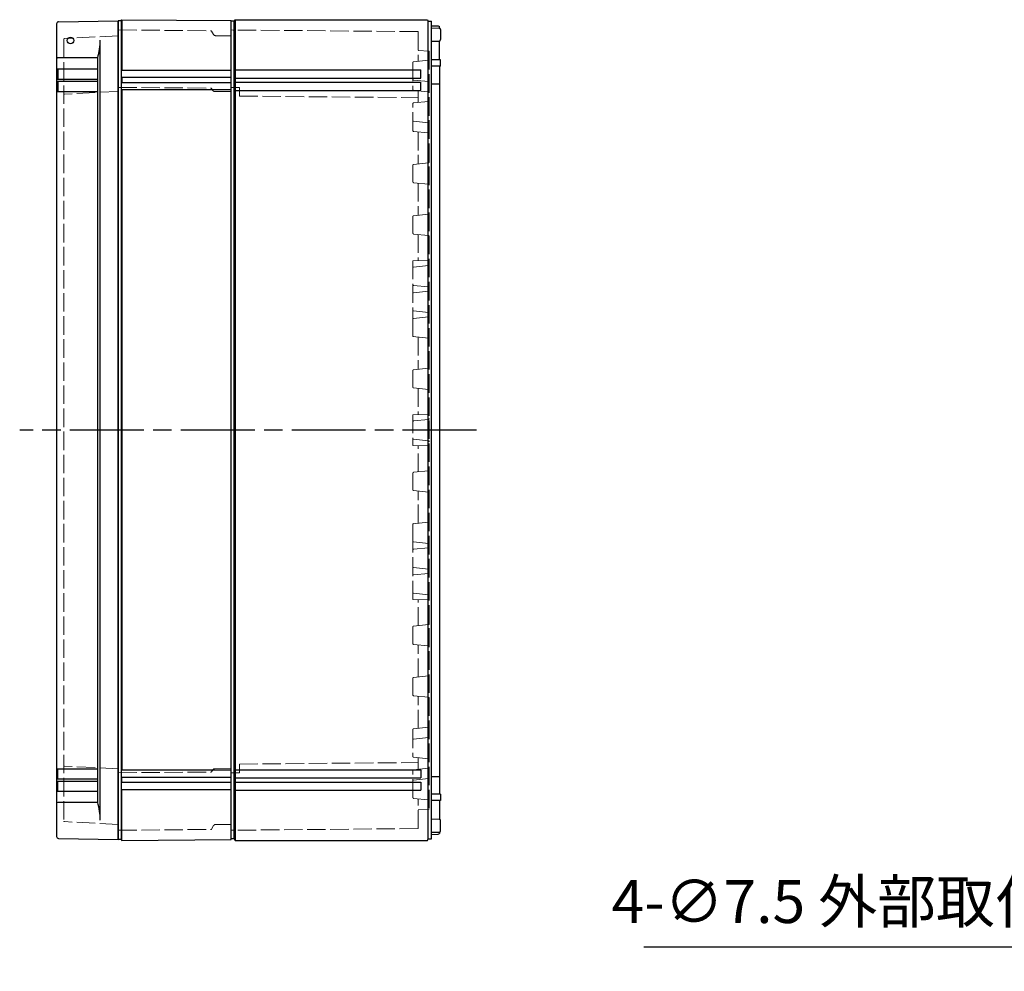
# Model space of a CAD drawing. Units: millimetres. Extents: x 0 to 4846, y 0 to 1680.
# Drawn here: x 1315 to 1794, y 360 to 824 of the extents above; entities that cross this region are included whole.
import ezdxf

# ---------------------------------------------------------------- set-up
doc = ezdxf.new("R2010")
doc.units = ezdxf.units.MM
doc.header["$LTSCALE"] = 6
doc.linetypes.add('AM_ISO02W050x2', pattern=[3.75, 3, -0.75])
doc.linetypes.add('AM_ISO08W050', pattern=[18, 12, -1.5, 3, -1.5])
for name, color, linetype, lineweight in [('AM_5', 3, 'Continuous', 25), ('AM_7', 4, 'AM_ISO08W050', 25), ('ｴｸｽﾃﾝｼｮﾝﾌﾚｰﾑ', 3, 'Continuous', 25), ('ｴｸｽﾃﾝｼｮﾝﾌﾚｰﾑ0', 3, 'AM_ISO02W050x2', 13), ('ﾄｯﾌﾟｶﾊﾞｰ', 7, 'Continuous', 25), ('ﾄｯﾌﾟｶﾊﾞｰ0', 7, 'AM_ISO02W050x2', 13), ('ﾎﾞﾃﾞｨｰ', 2, 'Continuous', 25), ('ﾎﾞﾃﾞｨｰ0', 2, 'AM_ISO02W050x2', 13)]:
    doc.layers.add(name, color=color, linetype=linetype, lineweight=lineweight)
doc.styles.get("Standard").update_dxf_attribs({"font": 'ISOCP.SHX', "bigfont": 'EXTFONT.SHX'})
doc.dimstyles.new('AM_ISO$3', dxfattribs={"dimtxt": 3.5, "dimasz": 2.5, "dimexe": 1, "dimexo": 1, "dimgap": 1.5, "dimtad": 1, "dimtoh": 1, "dimdsep": 46, "dimtxsty": 'STANDARD', "dimblk": 'OPEN30', "dimcen": 0, "dimclrd": 3, "dimclre": 3, "dimclrt": 2, "dimadec": 0, "dimazin": 2, "dimtp": 0.1, "dimtm": 0.1, "dimtfac": 0.71, "dimtofl": 0, "dimtmove": 0, "dimatfit": 0, "dimldrblk": 'OPEN30', "dimfxl": 1, "dimlwd": -1, "dimlwe": -1, "dimarcsym": 0})

# ---------------------------------------------------------------- blocks, each defined once
blk = doc.blocks.new('_Open30')
at = {"color": 0, "linetype": 'ByBlock', "lineweight": -2}
for p, q in [((-1, 0.268), (0, 0)), ((0, 0), (-1, -0.268)), ((0, 0), (-1, 0))]:
    blk.add_line(p, q, dxfattribs=at)
blk = doc.blocks.new('*D26')
at = {"layer": 'AM_5', "color": 3}
for p, q in [((1909.63, 419.93), (1869.09, 372.29)), ((1869.09, 372.29), (1618.94, 372.29))]:
    blk.add_line(p, q, dxfattribs=at)
at = {"layer": 'Defpoints', "color": 0}
for p in [(1924.21, 437.07), (1919.35, 431.36)]:
    blk.add_point(p, dxfattribs=at)
at = {"layer": 'AM_5', "color": 3, "xscale": 15, "yscale": 15, "zscale": 15, "rotation": 49.60688637648265}
blk.add_blockref('_Open30', (1919.35, 431.36), dxfattribs=at)
at = {"layer": 'AM_5', "color": 2, "insert": (1739.52, 391.79), "char_height": 21, "attachment_point": 5}
blk.add_mtext('4-∅7.5 外部取付用穴', dxfattribs=at)

msp = doc.modelspace()

# ---------------------------------------------------------------- linework, layer by layer
at = {"layer": 'AM_7', "ltscale": 0.5}
msp.add_line((1537.433, 624.212), (1314.933, 624.212), dxfattribs=at)
at = {"layer": 'ｴｸｽﾃﾝｼｮﾝﾌﾚｰﾑ'}
for p, q in [((1362.931, 823.712), (1362.931, 424.712)), ((1364.431, 823.712), (1362.931, 823.712)), ((1364.431, 823.712), (1364.731, 824.212)), ((1364.731, 824.212), (1417.931, 823.748)), ((1417.931, 424.677), (1417.931, 823.748)), ((1417.931, 799.462), (1364.431, 799.462)), ((1417.931, 795.962), (1364.431, 795.962)), ((1417.931, 793.462), (1364.431, 793.462)), ((1364.731, 795.962), (1364.731, 793.462)), ((1417.931, 789.962), (1364.431, 789.962)), ((1417.931, 458.462), (1364.431, 458.462)), ((1417.931, 454.962), (1364.431, 454.962)), ((1417.931, 452.462), (1364.431, 452.462)), ((1364.731, 452.462), (1364.731, 454.962)), ((1417.931, 448.962), (1364.431, 448.962)), ((1364.431, 424.712), (1362.931, 424.712)), ((1364.431, 424.712), (1364.731, 424.212)), ((1364.731, 424.212), (1417.931, 424.677))]:
    msp.add_line(p, q, dxfattribs=at)
at = {"layer": 'ｴｸｽﾃﾝｼｮﾝﾌﾚｰﾑ', "ltscale": 0.5}
for p, q in [((1364.431, 823.712), (1364.431, 424.712)), ((1364.731, 824.212), (1364.731, 799.462)), ((1364.731, 795.962), (1364.731, 793.462)), ((1364.731, 789.962), (1364.731, 458.462)), ((1364.731, 452.462), (1364.731, 454.962)), ((1364.731, 424.212), (1364.731, 448.962))]:
    msp.add_line(p, q, dxfattribs=at)
at = {"layer": 'ｴｸｽﾃﾝｼｮﾝﾌﾚｰﾑ0', "ltscale": 0.5}
for p, q in [((1362.931, 819.2), (1408.147, 818.805)), ((1409.405, 816.921), (1408.404, 818.655)), ((1410.263, 816.422), (1417.931, 816.355)), ((1362.931, 791.218), (1408.145, 790.824)), ((1408.932, 789.755), (1408.402, 790.674)), ((1409.79, 789.255), (1417.931, 789.184)), ((1362.931, 457.206), (1408.145, 457.601)), ((1408.932, 458.67), (1408.402, 457.751)), ((1409.79, 459.17), (1417.931, 459.241)), ((1410.263, 432.003), (1417.931, 432.07)), ((1362.931, 429.225), (1408.147, 429.619)), ((1409.405, 431.503), (1408.404, 429.769))]:
    msp.add_line(p, q, dxfattribs=at)
for centre, radius, start, end in [((1408.144, 818.505), 0.3, 30, 89.5), ((1410.271, 817.421), 1, 210, 269.5), ((1408.142, 790.524), 0.3, 30, 89.5), ((1409.798, 790.255), 1, 210, 269.5), ((1408.142, 457.901), 0.3, 270.5, 330), ((1409.798, 458.17), 1, 90.5, 150), ((1410.271, 431.003), 1, 90.5, 150), ((1408.144, 429.919), 0.3, 270.5, 330)]:
    msp.add_arc(centre, radius, start, end, dxfattribs=at)
at = {"layer": 'ﾄｯﾌﾟｶﾊﾞｰ', "ltscale": 0.5}
msp.add_line((1332.931, 822.206), (1332.934, 426.142), dxfattribs=at)
at = {"layer": 'ﾄｯﾌﾟｶﾊﾞｰ'}
for p, q in [((1333.914, 823.206), (1362.931, 823.712)), ((1362.931, 424.712), (1362.931, 823.712)), ((1354.198, 434.212), (1354.198, 814.212)), ((1352.931, 805.691), (1333.431, 805.691)), ((1352.931, 442.733), (1352.931, 805.691)), ((1332.931, 800.212), (1352.931, 800.212)), ((1333.431, 800.212), (1333.431, 795.212)), ((1332.931, 795.212), (1352.931, 795.212)), ((1332.931, 794.212), (1352.931, 794.212)), ((1333.431, 794.212), (1333.431, 789.212)), ((1332.931, 789.212), (1352.931, 789.212)), ((1332.931, 459.212), (1352.931, 459.212)), ((1333.431, 454.212), (1333.431, 459.212)), ((1332.931, 454.212), (1352.931, 454.212)), ((1332.931, 453.212), (1352.931, 453.212)), ((1333.431, 448.212), (1333.431, 453.212)), ((1332.931, 448.212), (1352.931, 448.212)), ((1352.931, 442.733), (1333.431, 442.733)), ((1333.914, 425.219), (1362.931, 424.712))]:
    msp.add_line(p, q, dxfattribs=at)
msp.add_circle((1339.721, 814.066), 1.6, dxfattribs=at)
at = {"layer": 'ﾄｯﾌﾟｶﾊﾞｰ', "ltscale": 0.5}
for centre, start, end in [((1333.931, 822.206), 91.00043, 180.00043), ((1333.931, 426.219), 179.99958, 268.99958)]:
    msp.add_arc(centre, 1, start, end, dxfattribs=at)
at = {"layer": 'ﾄｯﾌﾟｶﾊﾞｰ'}
for centre, radius, start, end in [((1322.191, 814.614), 32.009, 343.81306, 359.28015), ((1333.431, 806.191), 0.5, 180, 270), ((1333.431, 442.233), 0.5, 90, 180), ((1322.191, 433.81), 32.009, 0.71986, 16.18695)]:
    msp.add_arc(centre, radius, start, end, dxfattribs=at)
at = {"layer": 'ﾄｯﾌﾟｶﾊﾞｰ0', "ltscale": 0.5}
for p, q in [((1362.931, 816.381), (1336.715, 815.007)), ((1336.431, 814.708), (1336.434, 433.676)), ((1362.931, 789.281), (1336.716, 787.907)), ((1362.931, 459.143), (1336.716, 460.517)), ((1362.931, 432.043), (1336.716, 433.417))]:
    msp.add_line(p, q, dxfattribs=at)
for centre, start, end in [((1336.731, 814.708), 93.00043, 179.99963), ((1336.731, 787.608), 93.00043, 180.00043), ((1336.731, 460.817), 179.99958, 266.99958), ((1336.731, 433.717), 179.99958, 266.99958)]:
    msp.add_arc(centre, 0.3, start, end, dxfattribs=at)
at = {"layer": 'ﾎﾞﾃﾞｨｰ'}
for p, q in [((1417.931, 424.962), (1417.931, 823.462)), ((1419.431, 823.462), (1417.931, 823.462)), ((1419.431, 823.462), (1419.861, 824.212)), ((1419.431, 424.962), (1419.431, 823.462)), ((1419.861, 824.212), (1513.498, 824.212)), ((1419.861, 824.212), (1419.861, 424.212)), ((1513.498, 824.212), (1513.931, 823.462)), ((1513.931, 823.462), (1515.431, 823.462)), ((1513.931, 424.962), (1513.931, 823.462)), ((1515.431, 424.962), (1515.431, 823.462)), ((1515.431, 821.212), (1518.747, 821.154)), ((1515.431, 820.212), (1519.243, 820.146)), ((1518.747, 821.154), (1519.431, 820.812)), ((1519.431, 820.117), (1519.431, 820.812)), ((1519.931, 819.446), (1519.931, 814.479)), ((1515.431, 813.712), (1519.243, 813.779)), ((1519.431, 804.634), (1519.431, 813.808)), ((1519.931, 804.634), (1515.431, 804.712)), ((1519.931, 801.568), (1515.431, 801.608)), ((1519.431, 801.573), (1519.431, 446.852)), ((1519.931, 801.568), (1519.931, 804.634)), ((1419.861, 799.712), (1510.261, 799.712)), ((1510.261, 795.712), (1510.261, 799.712)), ((1419.861, 795.712), (1510.261, 795.712)), ((1419.861, 793.712), (1510.261, 793.712)), ((1510.261, 789.712), (1510.261, 793.712)), ((1515.431, 793.012), (1519.431, 793.012)), ((1419.861, 789.712), (1510.261, 789.712)), ((1419.861, 458.712), (1510.261, 458.712)), ((1510.261, 458.712), (1510.261, 454.712)), ((1419.861, 454.712), (1510.261, 454.712)), ((1419.861, 452.712), (1510.261, 452.712)), ((1510.261, 452.712), (1510.261, 448.712)), ((1515.431, 455.412), (1519.431, 455.412)), ((1419.861, 448.712), (1510.261, 448.712)), ((1519.931, 446.856), (1515.431, 446.817)), ((1519.931, 446.856), (1519.931, 443.791)), ((1519.931, 443.791), (1515.431, 443.712)), ((1519.431, 443.791), (1519.431, 434.617)), ((1515.431, 434.712), (1519.243, 434.646)), ((1519.931, 428.979), (1519.931, 433.946)), ((1515.431, 428.212), (1519.243, 428.279)), ((1515.431, 427.212), (1518.747, 427.27)), ((1518.747, 427.27), (1519.431, 427.612)), ((1519.431, 428.308), (1519.431, 427.612)), ((1419.431, 424.962), (1417.931, 424.962)), ((1419.431, 424.962), (1419.861, 424.212)), ((1419.861, 424.212), (1513.498, 424.212)), ((1513.498, 424.212), (1513.931, 424.962)), ((1513.931, 424.962), (1515.431, 424.962))]:
    msp.add_line(p, q, dxfattribs=at)
for centre, start, end in [((1519.231, 819.446), 0, 89), ((1519.231, 814.479), 271, 0), ((1519.231, 433.946), 0, 89), ((1519.231, 428.979), 271, 0)]:
    msp.add_arc(centre, 0.7, start, end, dxfattribs=at)
at = {"layer": 'ﾎﾞﾃﾞｨｰ0', "ltscale": 0.5}
for p, q in [((1508.931, 818.396), (1417.931, 819.19)), ((1508.931, 818.396), (1508.931, 803.882)), ((1514.431, 808.925), (1508.931, 809.213)), ((1514.431, 808.925), (1514.431, 439.5)), ((1506.431, 803.258), (1506.431, 790.167)), ((1513.984, 804.415), (1506.789, 803.656)), ((1513.984, 794.01), (1506.789, 794.769)), ((1421.931, 791.155), (1417.931, 791.19)), ((1421.931, 786.962), (1421.931, 791.155)), ((1421.931, 786.962), (1508.931, 786.204)), ((1513.984, 789.01), (1506.789, 789.769)), ((1508.931, 789.543), (1508.931, 783.882)), ((1506.432, 770.167), (1506.431, 783.258)), ((1513.984, 784.415), (1506.789, 783.656)), ((1513.984, 774.01), (1506.79, 774.769)), ((1513.984, 769.01), (1506.79, 769.769)), ((1508.932, 769.543), (1508.932, 753.882)), ((1506.432, 745.167), (1506.432, 753.258)), ((1513.984, 754.415), (1506.79, 753.656)), ((1513.984, 744.01), (1506.79, 744.769)), ((1508.932, 744.543), (1508.932, 728.882)), ((1513.984, 729.415), (1506.79, 728.656)), ((1506.432, 720.167), (1506.432, 728.258)), ((1513.984, 719.01), (1506.79, 719.769)), ((1508.932, 719.543), (1508.932, 706.756)), ((1506.432, 706.712), (1514.432, 706.852)), ((1506.432, 706.713), (1506.432, 695.184)), ((1506.791, 703.667), (1513.985, 704.416)), ((1506.432, 695.184), (1506.432, 678.242)), ((1513.985, 694.009), (1506.791, 694.758)), ((1506.791, 691.167), (1513.985, 691.916)), ((1513.985, 681.509), (1506.791, 682.258)), ((1506.432, 678.242), (1506.432, 669.807)), ((1506.791, 678.667), (1513.985, 679.416)), ((1513.985, 669.01), (1506.432, 669.807)), ((1508.932, 669.543), (1508.932, 653.882)), ((1506.432, 645.12), (1506.432, 653.306)), ((1513.985, 654.415), (1506.79, 653.656)), ((1513.985, 644.01), (1506.79, 644.769)), ((1508.932, 644.543), (1508.933, 631.756)), ((1506.432, 631.712), (1514.433, 631.852)), ((1506.432, 631.712), (1506.432, 616.712)), ((1506.791, 628.667), (1513.985, 629.416)), ((1506.791, 619.758), (1513.985, 619.009)), ((1506.432, 616.712), (1514.433, 616.573)), ((1508.932, 603.882), (1508.933, 616.669)), ((1513.985, 604.415), (1506.79, 603.656)), ((1506.432, 603.304), (1506.432, 595.119)), ((1513.985, 594.01), (1506.79, 594.769)), ((1508.932, 578.882), (1508.932, 594.543)), ((1513.985, 579.415), (1506.432, 578.618)), ((1506.432, 570.183), (1506.432, 578.618)), ((1506.432, 553.24), (1506.432, 570.183)), ((1506.791, 569.758), (1513.985, 569.009)), ((1513.985, 566.916), (1506.791, 566.167)), ((1506.791, 557.258), (1513.985, 556.509)), ((1506.432, 541.712), (1506.432, 553.24)), ((1513.985, 554.416), (1506.791, 553.667)), ((1506.791, 544.758), (1513.985, 544.009)), ((1506.432, 541.712), (1514.432, 541.573)), ((1508.932, 528.882), (1508.932, 541.669)), ((1506.432, 528.258), (1506.432, 520.167)), ((1513.984, 529.415), (1506.79, 528.656)), ((1513.984, 519.01), (1506.79, 519.769)), ((1508.932, 503.882), (1508.932, 519.543)), ((1513.984, 504.415), (1506.79, 503.656)), ((1506.432, 503.258), (1506.432, 495.167)), ((1513.984, 494.01), (1506.79, 494.769)), ((1508.932, 478.882), (1508.932, 494.543)), ((1506.432, 478.258), (1506.431, 465.166)), ((1513.984, 479.415), (1506.79, 478.656)), ((1513.984, 474.415), (1506.79, 473.656)), ((1421.931, 461.462), (1508.931, 462.221)), ((1421.931, 461.462), (1421.931, 457.27)), ((1513.984, 464.01), (1506.789, 464.769)), ((1508.931, 458.882), (1508.931, 464.543)), ((1421.931, 457.27), (1417.931, 457.235)), ((1506.431, 445.166), (1506.431, 458.258)), ((1513.984, 459.415), (1506.789, 458.656)), ((1513.984, 454.415), (1506.789, 453.656)), ((1513.984, 444.01), (1506.789, 444.769)), ((1508.931, 430.028), (1508.931, 444.543)), ((1514.431, 439.5), (1508.931, 439.212)), ((1508.931, 430.028), (1417.931, 429.235))]:
    msp.add_line(p, q, dxfattribs=at)
for points in [[(1513.985, 704.416, 0), (1514.106, 704.445, 0), (1514.211, 704.498, 0), (1514.302, 704.579, 0), (1514.373, 704.68, 0), (1514.415, 704.792, 0), (1514.432, 704.918, 0)], [(1514.432, 693.506, 0), (1514.415, 693.633, 0), (1514.373, 693.745, 0), (1514.302, 693.846, 0), (1514.211, 693.926, 0), (1514.106, 693.98, 0), (1513.985, 694.009, 0)], [(1513.985, 691.916, 0), (1514.106, 691.945, 0), (1514.211, 691.998, 0), (1514.302, 692.079, 0), (1514.373, 692.18, 0), (1514.415, 692.292, 0), (1514.432, 692.418, 0)], [(1514.432, 681.006, 0), (1514.416, 681.133, 0), (1514.373, 681.245, 0), (1514.302, 681.346, 0), (1514.211, 681.426, 0), (1514.106, 681.48, 0), (1513.985, 681.509, 0)], [(1513.985, 679.416, 0), (1514.106, 679.445, 0), (1514.211, 679.498, 0), (1514.302, 679.579, 0), (1514.373, 679.68, 0), (1514.416, 679.792, 0), (1514.432, 679.918, 0)], [(1513.985, 629.416, 0), (1514.106, 629.445, 0), (1514.211, 629.498, 0), (1514.302, 629.579, 0), (1514.373, 629.68, 0), (1514.416, 629.792, 0), (1514.432, 629.918, 0)], [(1513.985, 619.009, 0), (1514.106, 618.98, 0), (1514.211, 618.926, 0), (1514.302, 618.846, 0), (1514.373, 618.745, 0), (1514.416, 618.633, 0), (1514.432, 618.506, 0)], [(1513.985, 569.009, 0), (1514.106, 568.98, 0), (1514.211, 568.926, 0), (1514.302, 568.846, 0), (1514.373, 568.745, 0), (1514.416, 568.633, 0), (1514.432, 568.506, 0)], [(1514.432, 567.418, 0), (1514.416, 567.292, 0), (1514.373, 567.18, 0), (1514.302, 567.079, 0), (1514.211, 566.998, 0), (1514.106, 566.945, 0), (1513.985, 566.916, 0)], [(1513.985, 556.509, 0), (1514.106, 556.48, 0), (1514.211, 556.426, 0), (1514.302, 556.346, 0), (1514.373, 556.245, 0), (1514.415, 556.133, 0), (1514.432, 556.006, 0)], [(1514.432, 554.918, 0), (1514.415, 554.792, 0), (1514.373, 554.68, 0), (1514.302, 554.579, 0), (1514.211, 554.498, 0), (1514.106, 554.445, 0), (1513.985, 554.416, 0)], [(1513.985, 544.009, 0), (1514.106, 543.98, 0), (1514.211, 543.926, 0), (1514.302, 543.846, 0), (1514.373, 543.745, 0), (1514.415, 543.633, 0), (1514.432, 543.506, 0)]]:
    msp.add_polyline3d(points, dxfattribs=at)
for centre, radius, start, end in [((1506.831, 803.258), 0.4, 96.02625, 180.00043), ((1513.931, 804.912), 0.5, 276.02625, 0.00043), ((1506.831, 795.167), 0.4, 180.00043, 263.97461), ((1513.931, 793.512), 0.5, 0.00043, 83.97461), ((1506.831, 790.167), 0.4, 180.00043, 263.97461), ((1513.931, 788.512), 0.5, 0.00043, 83.97461), ((1506.831, 783.258), 0.4, 96.02625, 180.00043), ((1513.931, 784.912), 0.5, 276.02625, 0.00043), ((1506.832, 775.167), 0.4, 180.00043, 263.97461), ((1513.932, 773.512), 0.5, 0.00043, 83.97479), ((1506.832, 770.167), 0.4, 180.00043, 263.97461), ((1513.932, 768.512), 0.5, 0.00043, 83.97461), ((1506.832, 753.258), 0.4, 96.02625, 180.00043), ((1513.932, 754.912), 0.5, 276.02625, 0.00043), ((1506.832, 745.167), 0.4, 180.00043, 263.97461), ((1513.932, 743.512), 0.5, 0.00043, 83.97461), ((1513.932, 729.912), 0.5, 276.02625, 0.00043), ((1506.832, 728.258), 0.4, 96.02625, 180.00043), ((1506.832, 720.167), 0.4, 180.00043, 263.97461), ((1513.932, 718.512), 0.5, 0.00043, 83.97461), ((1506.832, 703.269), 0.4, 95.94393, 180.00043), ((1506.832, 695.156), 0.4, 180.00043, 264.057), ((1506.832, 690.769), 0.4, 95.94393, 180.00043), ((1506.832, 682.656), 0.4, 180.00043, 264.057), ((1506.832, 678.269), 0.4, 95.94393, 180.00043), ((1506.832, 670.167), 0.4, 180.00043, 263.97461), ((1513.932, 668.512), 0.5, 0.00043, 83.97461), ((1506.832, 653.258), 0.4, 96.02625, 180.00043), ((1513.932, 654.912), 0.5, 276.02625, 0.00043), ((1506.832, 645.167), 0.4, 180.00043, 263.97461), ((1513.932, 643.512), 0.5, 0.00043, 83.97461), ((1506.832, 628.269), 0.4, 95.94393, 180.00043), ((1506.832, 620.156), 0.4, 179.99958, 264.05607), ((1513.932, 604.912), 0.5, 276.0254, 359.99958), ((1506.832, 603.258), 0.4, 96.0254, 179.99958), ((1506.832, 595.167), 0.4, 179.99958, 263.97376), ((1513.932, 593.512), 0.5, 359.99958, 83.97376), ((1506.832, 578.258), 0.4, 96.0254, 179.99958), ((1513.932, 579.912), 0.5, 276.0254, 359.99958), ((1506.832, 570.156), 0.4, 179.99958, 264.05607), ((1506.832, 565.769), 0.4, 95.943, 179.99958), ((1506.832, 557.656), 0.4, 179.99958, 264.05607), ((1506.832, 553.269), 0.4, 95.943, 179.99958), ((1506.832, 545.156), 0.4, 179.99958, 264.05607), ((1506.832, 528.258), 0.4, 96.0254, 179.99958), ((1513.932, 529.912), 0.5, 276.0254, 359.99958), ((1506.832, 520.167), 0.4, 179.99958, 263.97376), ((1513.932, 518.512), 0.5, 359.99958, 83.97376), ((1506.832, 503.258), 0.4, 96.0254, 179.99958), ((1513.932, 504.912), 0.5, 276.0254, 359.99958), ((1506.832, 495.167), 0.4, 179.99958, 263.97376), ((1513.932, 493.512), 0.5, 359.99958, 83.97376), ((1513.932, 479.912), 0.5, 276.0254, 359.99958), ((1506.832, 478.258), 0.4, 96.0254, 179.99958), ((1513.932, 474.912), 0.5, 276.02522, 359.99958), ((1506.832, 473.258), 0.4, 96.0254, 179.99958), ((1506.831, 465.167), 0.4, 179.99958, 263.97376), ((1513.931, 463.512), 0.5, 359.99958, 83.97376), ((1506.831, 458.258), 0.4, 96.0254, 179.99958), ((1513.931, 459.912), 0.5, 276.0254, 359.99958), ((1506.831, 453.258), 0.4, 96.0254, 179.99958), ((1513.931, 454.912), 0.5, 276.0254, 359.99958), ((1506.831, 445.167), 0.4, 179.99958, 263.97376), ((1513.931, 443.512), 0.5, 359.99958, 83.97376)]:
    msp.add_arc(centre, radius, start, end, dxfattribs=at)

# ---------------------------------------------------------------- dimensions: what is measured, and where the dimension line sits
at = {"layer": 'AM_5'}
dim = msp.add_diameter_dim_2p(p1=(1924.209, 437.068), p2=(1919.348, 431.356), text='4-<> 外部取付用穴', dimstyle='AM_ISO$3', override={"dimscale": 6}, dxfattribs=at)
dim.commit()
dim.dimension.update_dxf_attribs({"geometry": '*D26', "text_midpoint": (1739.519, 372.293), "dimtype": 163})

doc.saveas('drawing.dxf')
